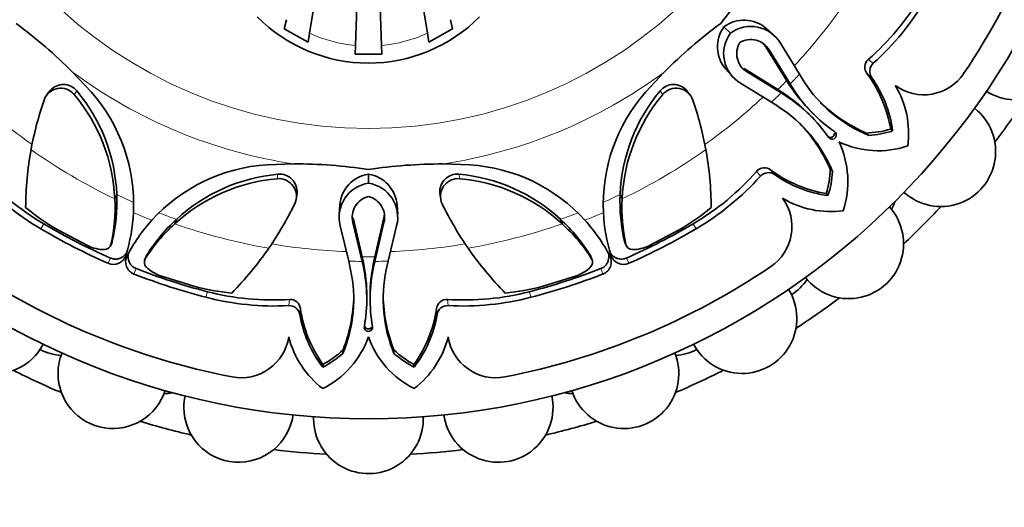
# Model space of a CAD drawing. Units: millimetres. Extents: x 0 to 1396, y 0 to 1203.
# Drawn here: x 903 to 941, y 648 to 667 of the extents above; entities that cross this region are included whole.
import ezdxf
from ezdxf import colors
from ezdxf.entities.mleader import LeaderData, LeaderLine
from ezdxf.math import Vec2, Vec3

# ---------------------------------------------------------------- set-up
doc = ezdxf.new("R2010")
doc.units = ezdxf.units.MM
doc.layers.add('DV1_Défaut', color=7, linetype='Continuous')
doc.layers.add('Défaut', color=7, linetype='Continuous')

# ---------------------------------------------------------------- blocks, each defined once
blk = doc.blocks.new('_DOT')
at = {"color": 0}
blk.add_line((0, 0), (-1, 0), dxfattribs=at)
at = {"color": 0, "const_width": 0.333}
blk.add_lwpolyline([(-0.1665, 0, 1), (0.1665, 0, 1)], format="xyb", close=True, dxfattribs=at)
blk = doc.blocks.new('SE')
at = {"layer": 'DV1_Défaut', "color": 7, "linetype": 'Continuous', "lineweight": 35}
for p, q in [((915.663, 665.828), (916.039, 676.59)), ((916.664, 665.828), (916.288, 676.59)), ((913.907, 666.3), (915.334, 675.061)), ((918.42, 666.3), (916.993, 675.061)), ((912.94, 666.465), (913.022, 666.815)), ((919.387, 666.465), (919.304, 666.815)), ((913.851, 665.958), (912.94, 666.465)), ((919.387, 666.465), (918.475, 665.958)), ((929.772, 666.548), (930.019, 666.301)), ((931.649, 666.251), (931.386, 666.487)), ((913.851, 665.958), (913.907, 666.3)), ((918.475, 665.958), (918.42, 666.3)), ((915.651, 665.493), (915.663, 665.828)), ((916.675, 665.493), (916.664, 665.828)), ((932.174, 664.482), (931.373, 665.779)), ((932.302, 664.357), (931.502, 665.657)), ((931.932, 665.912), (932.658, 664.729)), ((916.675, 665.493), (915.651, 665.493)), ((929.832, 664.932), (930.068, 664.669)), ((930.54, 664.945), (931.836, 664.144)), ((905.549, 664.052), (904.841, 664.81)), ((927.473, 664.8), (926.776, 664.053)), ((930.662, 664.816), (931.961, 664.016)), ((932.298, 664.292), (932.174, 664.482)), ((932.174, 664.482), (932.302, 664.357)), ((932.658, 664.729), (932.841, 664.443)), ((903.977, 664.102), (903.871, 663.962)), ((928.458, 663.961), (928.352, 664.101)), ((931.589, 663.66), (930.407, 664.386)), ((931.836, 664.144), (932.026, 664.019)), ((931.836, 664.144), (931.961, 664.016)), ((932.421, 664.172), (932.302, 664.357)), ((931.961, 664.016), (932.147, 663.896)), ((931.876, 663.477), (931.589, 663.66)), ((933.126, 663.101), (933.033, 663.195)), ((933.123, 663.285), (933.217, 663.192)), ((936.153, 662.629), (936.228, 662.564)), ((935.213, 662.481), (935.311, 662.39)), ((913.303, 661.3), (912.282, 661.265)), ((920.045, 661.263), (919.007, 661.298)), ((933.837, 661.105), (933.929, 661.007)), ((916.165, 660.911), (916.165, 660.561)), ((906.531, 660.125), (906.454, 659.964)), ((913.406, 660.01), (913.43, 660.185)), ((918.898, 660.187), (918.921, 660.012)), ((925.796, 660.125), (925.873, 659.964)), ((933.689, 660.165), (933.754, 660.09)), ((915.064, 659.725), (915.045, 659.373)), ((917.282, 659.373), (917.263, 659.726)), ((908.811, 659.181), (908.752, 659.011)), ((915.574, 659.234), (915.924, 657.751)), ((916.403, 657.751), (916.753, 659.234)), ((923.516, 659.181), (923.575, 659.011)), ((915.408, 657.584), (915.085, 658.933)), ((915.569, 659.057), (915.922, 657.572)), ((916.404, 657.572), (916.758, 659.057)), ((917.242, 658.933), (916.919, 657.584)), ((904.247, 658.788), (905.432, 658.164)), ((926.895, 658.164), (928.08, 658.788)), ((906.286, 658.159), (906.337, 658.274)), ((925.989, 658.274), (926.041, 658.159)), ((907.64, 657.735), (907.594, 657.616)), ((915.924, 657.751), (915.922, 657.572)), ((915.924, 657.751), (915.971, 657.528)), ((916.356, 657.529), (916.403, 657.751)), ((916.403, 657.751), (916.404, 657.572)), ((924.732, 657.616), (924.687, 657.735)), ((915.48, 657.251), (915.408, 657.584)), ((915.922, 657.572), (915.969, 657.356)), ((916.358, 657.357), (916.404, 657.572)), ((916.919, 657.584), (916.847, 657.252)), ((908.202, 657.017), (909.481, 656.62)), ((922.846, 656.62), (924.125, 657.017)), ((916.099, 656.101), (916.099, 656.234)), ((916.227, 656.234), (916.228, 656.101)), ((915.191, 654.188), (915.186, 654.053)), ((917.136, 654.188), (917.141, 654.053)), ((914.421, 653.627), (914.414, 653.529)), ((917.906, 653.627), (917.913, 653.529))]:
    blk.add_line(p, q, dxfattribs=at)
at = {"layer": 'DV1_Défaut', "color": 7, "linetype": 'Continuous', "lineweight": 18}
for p, q in [((931.373, 665.779), (931.502, 665.657)), ((935.295, 665.295), (935.484, 665.148)), ((935.252, 664.75), (935.424, 664.611)), ((905.001, 664.096), (904.901, 663.952)), ((927.326, 664.096), (927.426, 663.952)), ((932.298, 664.292), (932.421, 664.172)), ((932.026, 664.019), (932.147, 663.896)), ((931.568, 661.066), (931.707, 660.894)), ((912.701, 660.906), (912.67, 660.734)), ((919.626, 660.906), (919.657, 660.734)), ((931.023, 661.023), (931.17, 660.834)), ((916.753, 659.234), (916.758, 659.057)), ((903.735, 659.008), (903.623, 658.817)), ((928.592, 659.008), (928.704, 658.817)), ((906.36, 658.334), (906.307, 658.217)), ((925.967, 658.334), (926.02, 658.217)), ((906.289, 657.701), (906.2, 657.499)), ((907.666, 657.793), (907.62, 657.673)), ((924.661, 657.793), (924.706, 657.673)), ((926.038, 657.701), (926.127, 657.499)), ((907.269, 657.296), (907.188, 657.089)), ((915.971, 657.528), (915.969, 657.356)), ((916.356, 657.529), (916.358, 657.357)), ((925.059, 657.296), (925.139, 657.09)), ((909.999, 656.413), (909.943, 656.199)), ((922.328, 656.413), (922.384, 656.199)), ((913.143, 656.119), (913.113, 655.882)), ((919.184, 656.119), (919.214, 655.882)), ((913.558, 655.765), (913.535, 655.545)), ((918.768, 655.765), (918.792, 655.545))]:
    blk.add_line(p, q, dxfattribs=at)
at = {"layer": 'DV1_Défaut', "color": 7, "linetype": 'Continuous', "lineweight": 35}
blk.add_circle((916.163, 680.155), 28.6, dxfattribs=at)
at = {"layer": 'DV1_Défaut', "color": 7, "linetype": 'Continuous', "lineweight": 18}
blk.add_circle((916.163, 680.155), 17.5, dxfattribs=at)
at = {"layer": 'DV1_Défaut', "color": 7, "linetype": 'Continuous', "lineweight": 35}
for centre, radius, start, end in [((916.163, 680.155), 27.5, 325.9457, 349.0543), ((944.595, 655.69), 18.546, 134.8786, 143.6981), ((928.815, 672.716), 9.853, 311.1272, 329.5688), ((928.552, 672.875), 10.381, 311.8969, 329.5481), ((940.932, 665.855), 2.1, 237.904, 62.1152), ((916.163, 671.155), 6, 224.8523, 315.1477), ((930.539, 665.483), 1.312, 49.822, 125.7589), ((891.699, 651.724), 18.546, 44.8786, 53.6981), ((940.517, 651.827), 18.397, 126.2137, 135.1583), ((930.835, 665.779), 1.312, 144.1207, 220.2026), ((930.8, 665.242), 1.316, 30.6101, 126.3904), ((931.075, 665.518), 1.315, 143.4572, 239.4301), ((930.8, 665.243), 0.815, 30.5707, 121.189), ((931.077, 665.518), 0.816, 148.8972, 239.3848), ((930.672, 665.365), 0.814, 30.5388, 42.3641), ((935.566, 664.999), 0.401, 132.5031, 218.3547), ((935.757, 664.846), 0.407, 132.0457, 215.1163), ((931.299, 661.818), 4.922, 9.4903, 36.571), ((931.693, 661.965), 4.574, 7.5251, 35.349), ((937.421, 665.787), 1.843, 233.7756, 325.9457), ((904.382, 663.523), 0.674, 39.5597, 160.9544), ((904.486, 663.667), 0.67, 39.7814, 139.4169), ((899.913, 659.855), 6.624, 2.3365, 39.8091), ((932.409, 659.857), 6.618, 140.1744, 177.68), ((927.841, 663.667), 0.67, 40.4118, 140.2299), ((927.945, 663.523), 0.674, 19.0506, 140.4354), ((937.598, 667.793), 6.351, 213.4493, 225.2107), ((937.387, 667.392), 5.919, 212.966, 235.1379), ((937.369, 667.378), 5.396, 212.9486, 247.5802), ((933.281, 662.469), 3.558, 352.2089, 30.9914), ((916.979, 659.25), 13.975, 161.2489, 169.2867), ((899.8, 659.67), 6.66, 2.5264, 40.01), ((900.671, 659.749), 6.505, 357.2743, 41.4092), ((931.65, 659.754), 6.499, 138.5869, 182.7757), ((932.527, 659.67), 6.66, 139.9904, 177.4732), ((915.349, 659.25), 13.975, 10.7132, 18.7512), ((928.525, 658.721), 6.351, 44.7895, 56.5447), ((928.926, 658.931), 5.919, 34.862, 57.0266), ((916.163, 680.155), 30, 323.0621, 326.9379), ((928.941, 658.949), 5.396, 22.4197, 57.0475), ((937.694, 668.1), 6.142, 226.412, 246.1745), ((938.072, 661.771), 2.1, 227.903, 52.0926), ((928.218, 658.624), 6.142, 23.826, 43.588), ((935.1, 666.25), 3.771, 271.7091, 286.215), ((933.913, 662.405), 0.159, 214.7889, 55.2111), ((935.071, 666.141), 3.759, 273.6651, 287.9183), ((916.663, 659.481), 13.623, 169.9935, 179.3825), ((915.664, 659.481), 13.623, 0.6175, 10.0065), ((930.967, 660.631), 3.547, 341.597, 25.2464), ((935.687, 665.351), 3.547, 244.7536, 288.403), ((912.689, 654.779), 6.499, 93.5869, 137.7757), ((913.353, 642.904), 18.397, 81.2137, 90.1583), ((918.968, 642.752), 18.546, 89.8786, 98.6981), ((919.637, 654.771), 6.505, 42.2743, 86.4092), ((931.319, 660.754), 0.4, 51.4508, 137.6914), ((934.5, 665.019), 4.922, 233.429, 260.5097), ((930.068, 661.218), 3.771, 343.785, 358.2909), ((908.884, 667.766), 10.381, 221.8969, 239.5481), ((908.725, 667.503), 9.853, 221.1272, 239.5688), ((913.249, 654.099), 6.66, 94.9904, 132.4732), ((913.298, 654.315), 6.618, 95.1744, 132.68), ((912.734, 660.063), 0.674, 334.0506, 95.4354), ((912.762, 660.239), 0.67, 355.4118, 95.2299), ((916.373, 659.616), 1.312, 99.1207, 175.2026), ((915.954, 659.616), 1.312, 4.822, 80.7589), ((919.565, 660.239), 0.67, 84.7814, 184.4169), ((919.593, 660.063), 0.674, 84.5597, 205.9544), ((919.027, 654.31), 6.624, 47.3365, 84.8091), ((919.078, 654.099), 6.66, 47.5264, 85.01), ((923.602, 667.503), 9.853, 300.4312, 318.8728), ((923.443, 667.766), 10.381, 300.4519, 318.1031), ((931.472, 660.561), 0.407, 54.8842, 137.9538), ((934.353, 664.625), 4.574, 234.651, 262.4749), ((930.177, 661.247), 3.759, 342.0817, 356.3349), ((916.358, 659.261), 1.315, 98.4572, 194.4301), ((915.968, 659.26), 1.316, 345.6101, 81.3904), ((900.19, 659.609), 6.274, 347.1827, 3.2421), ((899.892, 659.856), 6.644, 346.7591, 2.3189), ((916.359, 659.26), 0.816, 103.8972, 194.3848), ((915.969, 659.26), 0.815, 345.5707, 76.189), ((932.435, 659.856), 6.644, 177.6811, 193.2409), ((932.137, 659.609), 6.273, 176.7573, 192.8179), ((930.531, 658.898), 1.843, 304.0543, 36.2244), ((933.85, 663.037), 3.558, 239.0086, 277.7911), ((909.12, 667.073), 9.612, 230.7658, 239.5363), ((900.806, 665.949), 13.975, 325.7132, 333.7512), ((931.521, 665.949), 13.975, 206.2489, 214.2867), ((923.207, 667.073), 9.612, 300.4637, 309.2342), ((934.547, 658.246), 2.1, 217.912, 42.1081), ((934.417, 660.482), 2, 332.3831, 342.0452), ((916.163, 680.155), 30, 313.0621, 316.9379), ((900.631, 659.755), 6.544, 342.6803, 357.2356), ((913.316, 654.296), 6.644, 132.6811, 148.2409), ((915.965, 659.438), 0.814, 345.5388, 357.3641), ((919.011, 654.296), 6.644, 31.7591, 47.3189), ((931.695, 659.759), 6.545, 182.7942, 197.3498), ((912.724, 654.75), 6.545, 137.7942, 152.3498), ((912.93, 654.332), 6.273, 131.7573, 147.8179), ((919.396, 654.331), 6.274, 32.1827, 48.2421), ((919.605, 654.747), 6.544, 27.6803, 42.2356), ((906.065, 659.51), 1.487, 244.7848, 269.6336), ((906.061, 658.275), 0.252, 268.6629, 346.7256), ((906.103, 658.396), 0.264, 332.5769, 346.5218), ((901.192, 665.889), 13.623, 315.6175, 325.0065), ((931.135, 665.889), 13.623, 214.9935, 224.3825), ((926.224, 658.396), 0.264, 193.4781, 207.4223), ((926.265, 658.275), 0.252, 193.212, 271.3995), ((926.262, 659.51), 1.487, 270.3664, 295.2152), ((906.403, 657.954), 0.498, 246.0118, 342.8877), ((907.368, 657.555), 0.499, 152.2397, 248.8916), ((907.835, 657.54), 0.252, 148.212, 226.3995), ((907.891, 657.655), 0.264, 148.4781, 162.4223), ((924.436, 657.655), 0.264, 17.5769, 31.5218), ((924.492, 657.54), 0.252, 313.6629, 31.7256), ((924.96, 657.554), 0.498, 291.0118, 27.8877), ((925.925, 657.955), 0.499, 197.2397, 293.8916), ((916.163, 680.155), 27.5, 235.9457, 259.0543), ((908.706, 658.416), 1.487, 225.3664, 250.2152), ((910.181, 656.123), 5.919, 349.862, 12.0266), ((909.749, 656.258), 6.351, 359.7895, 11.5447), ((922.579, 656.258), 6.351, 168.4493, 180.2107), ((922.146, 656.123), 5.919, 167.966, 190.1379), ((916.163, 680.155), 27.5, 280.9457, 304.0543), ((923.621, 658.416), 1.487, 289.7848, 314.6336), ((910.203, 656.125), 5.396, 337.4197, 12.0475), ((922.124, 656.125), 5.396, 167.9486, 202.5802), ((911.894, 665.924), 9.612, 255.4637, 264.2342), ((920.433, 665.924), 9.612, 275.7658, 284.5363), ((931.281, 657.981), 2, 302.5309, 326.6256), ((912.551, 666.247), 10.381, 255.4519, 273.1031), ((912.477, 665.949), 9.853, 255.4312, 273.8728), ((909.463, 656.406), 6.142, 338.826, 358.588), ((922.864, 656.406), 6.142, 181.412, 201.1745), ((919.85, 665.949), 9.853, 266.1272, 284.5688), ((919.776, 666.247), 10.381, 266.8969, 284.5481), ((930.463, 655.386), 2.1, 207.904, 32.1044), ((916.163, 680.155), 30, 303.0621, 306.9379), ((913.134, 655.475), 0.407, 9.8842, 92.9538), ((913.161, 655.72), 0.4, 6.4508, 92.6914), ((919.167, 655.718), 0.401, 87.5031, 173.3547), ((919.193, 655.475), 0.407, 87.0457, 170.1163), ((918.044, 656.312), 4.574, 189.651, 217.4749), ((918.427, 656.486), 4.922, 188.429, 215.5097), ((913.9, 656.486), 4.922, 324.4903, 351.571), ((914.283, 656.312), 4.574, 322.5251, 350.349), ((901.863, 655.386), 2.1, 180, 332.0976), ((916.163, 655.053), 0.159, 169.7889, 10.2111), ((911.292, 654.964), 1.843, 259.0543, 351.2244), ((916.565, 655.544), 3.558, 194.0086, 232.7911), ((912.826, 655.882), 3.547, 296.597, 340.2464), ((919.501, 655.882), 3.547, 199.7536, 243.403), ((915.762, 655.544), 3.558, 307.2089, 345.9914), ((921.035, 654.964), 1.843, 188.7756, 280.9457), ((904.519, 655.975), 2, 242.5309, 266.6256), ((906.382, 653.28), 2.1, 157.8856, 180), ((912.703, 656.876), 3.759, 297.0817, 311.3349), ((912.605, 656.933), 3.771, 298.785, 313.2909), ((919.722, 656.933), 3.771, 226.7091, 241.215), ((919.624, 656.876), 3.759, 228.6651, 242.9183), ((925.945, 653.28), 2.1, 197.9303, 22.0992), ((927.808, 655.975), 2, 273.3744, 297.4691), ((916.163, 680.155), 30, 243.0621, 246.9379), ((906.382, 653.28), 2.1, 180, 342.1032), ((916.163, 680.155), 30, 293.0621, 296.9379), ((908.253, 654.51), 2, 272.3831, 282.0452), ((911.197, 651.989), 2.1, 167.9069, 180), ((921.13, 651.989), 2.1, 187.9027, 12.1156), ((924.074, 654.51), 2, 257.9548, 267.6169), ((911.197, 651.989), 2.1, 180, 352.0957), ((916.163, 680.155), 30, 253.0621, 256.9379), ((916.163, 651.555), 2.1, 177.9001, 180), ((916.163, 651.555), 2.1, 180, 2.0924), ((916.163, 680.155), 30, 283.0621, 286.9379), ((916.163, 680.155), 30, 263.0621, 266.9379), ((916.163, 680.155), 30, 273.0621, 276.9379)]:
    blk.add_arc(centre, radius, start, end, dxfattribs=at)
at = {"layer": 'DV1_Défaut', "color": 7, "linetype": 'Continuous', "lineweight": 18}
for centre, radius, start, end in [((916.163, 680.155), 22.225, 317.1731, 324.5994), ((916.162, 671.189), 5.384, 245.2392, 264.6823), ((916.165, 671.189), 5.384, 275.3177, 294.7608), ((916.163, 680.155), 19.07, 233.5767, 261.372), ((916.163, 680.155), 19.07, 278.5767, 306.372), ((916.163, 680.155), 22.405, 314.3885, 315.6115), ((916.163, 680.155), 22.584, 315.6115, 316.9174), ((916.163, 680.155), 22.225, 227.1731, 234.5994), ((916.163, 680.155), 22.225, 305.3982, 312.8248), ((916.163, 680.155), 22.584, 313.0826, 314.3885), ((916.163, 680.155), 22.405, 234.7943, 244.3172), ((916.163, 680.155), 22.405, 295.6828, 305.2057), ((916.163, 680.155), 22.225, 244.3172, 246.142), ((916.163, 680.155), 22.225, 293.8893, 295.6828), ((916.163, 680.155), 22.584, 246.5271, 248.4714), ((916.163, 680.155), 22.225, 248.8893, 250.6828), ((916.163, 680.155), 22.225, 289.3172, 291.142), ((916.163, 680.155), 22.584, 291.5271, 293.4714), ((916.163, 680.155), 22.405, 250.6828, 260.2057), ((916.163, 680.155), 22.405, 279.7943, 289.3172), ((916.163, 680.155), 22.225, 260.3982, 267.8248), ((916.163, 680.155), 22.225, 272.1731, 279.5994), ((916.163, 680.155), 22.405, 269.3885, 270.6115), ((916.163, 680.155), 22.584, 268.0826, 269.3885), ((916.163, 680.155), 22.584, 270.6115, 271.9174)]:
    blk.add_arc(centre, radius, start, end, dxfattribs=at)
at = {"layer": 'DV1_Défaut', "color": 7, "linetype": 'Continuous', "lineweight": 35}
for points, knots in [([(933.744, 662.352), (933.75, 662.347), (933.773, 662.328), (933.846, 662.303), (933.973, 662.34), (934.004, 662.435), (934.004, 662.478)], [0, 0, 0, 0, 0.067398, 0.268757, 0.653595, 1, 1, 1, 1]), ([(906.289, 657.701), (906.31, 657.693), (906.349, 657.677), (906.411, 657.663), (906.473, 657.658), (906.535, 657.662), (906.597, 657.674), (906.658, 657.694), (906.762, 657.744), (906.851, 657.815), (906.898, 657.885), (906.907, 657.899)], [0, 0, 0, 0, 0.087193, 0.171474, 0.254611, 0.338449, 0.424797, 0.515316, 0.611456, 0.921988, 1, 1, 1, 1]), ([(906.97, 657.872), (906.967, 657.856), (906.961, 657.817), (906.958, 657.754), (906.965, 657.685), (906.984, 657.601), (907.02, 657.509), (907.083, 657.417), (907.167, 657.342), (907.234, 657.311), (907.269, 657.296)], [0, 0, 0, 0, 0.076445, 0.179787, 0.282974, 0.387532, 0.552397, 0.703259, 0.849166, 1, 1, 1, 1]), ([(925.059, 657.296), (925.079, 657.304), (925.118, 657.321), (925.171, 657.355), (925.219, 657.395), (925.26, 657.441), (925.295, 657.493), (925.324, 657.551), (925.362, 657.66), (925.375, 657.773), (925.359, 657.856), (925.355, 657.872)], [0, 0, 0, 0, 0.087193, 0.171474, 0.254611, 0.338449, 0.424797, 0.515316, 0.611456, 0.921988, 1, 1, 1, 1]), ([(925.419, 657.898), (925.428, 657.884), (925.451, 657.852), (925.494, 657.806), (925.548, 657.762), (925.62, 657.716), (925.711, 657.676), (925.821, 657.656), (925.932, 657.662), (926.002, 657.688), (926.038, 657.701)], [0, 0, 0, 0, 0.076445, 0.179787, 0.282974, 0.387532, 0.552397, 0.703259, 0.849166, 1, 1, 1, 1]), ([(916.006, 655.134), (916.007, 655.127), (916.01, 655.097), (916.044, 655.028), (916.164, 654.962), (916.258, 655.015), (916.288, 655.05)], [0, 0, 0, 0, 0.064964, 0.259051, 0.62999, 1, 1, 1, 1])]:
    blk.add_open_spline(points, degree=3, knots=knots, dxfattribs=at)
for points in [[(903.623, 658.817), (904.455, 658.328), (905.316, 657.887), (906.2, 657.499)], [(903.735, 659.008), (904.56, 658.523), (905.413, 658.086), (906.289, 657.701)], [(926.038, 657.701), (926.914, 658.087), (927.767, 658.523), (928.592, 659.008)], [(926.127, 657.499), (927.011, 657.887), (927.872, 658.328), (928.704, 658.817)], [(907.269, 657.296), (908.16, 656.949), (909.073, 656.654), (909.999, 656.413)], [(922.328, 656.413), (923.254, 656.654), (924.167, 656.949), (925.059, 657.296)], [(907.188, 657.089), (908.088, 656.739), (909.009, 656.442), (909.943, 656.199)], [(922.384, 656.199), (923.318, 656.442), (924.239, 656.739), (925.139, 657.09)]]:
    blk.add_open_spline(points, degree=3, dxfattribs=at)

msp = doc.modelspace()

# ---------------------------------------------------------------- block references
at = {"layer": 'Défaut'}
msp.add_blockref('SE', (0, 0), dxfattribs=at)

# ---------------------------------------------------------------- leaders
at = {"layer": 'Défaut', "color": 7, "linetype": 'Continuous', "lineweight": 18}
ml = msp.add_multileader_mtext('Standard', dxfattribs=at)
ml.set_content('{\\pxsm0.9;\\fSolid Edge ISO|b1||i0||c0|p34;\\W1.;27/01/2017\\P}', color=256)
ml.set_leader_properties()
ml.set_arrow_properties(name='DOT')
ml.build(insert=Vec2(0, 0))
ml.multileader.update_dxf_attribs({"leader_type": 0, "dogleg_length": 0, "arrow_head_size": 12})
ctx = ml.context
ctx.base_point, ctx.char_height, ctx.arrow_head_size, ctx.landing_gap_size = Vec3(1117.819, 1195.923), 12, 12, 4.2
notes = []
notes.append((ctx, [(0, (0, 0, 0), (0, 0), (1, 0), 1, [])]))
ctx.mtext.insert = Vec3(1119.819, 1202.043)
for ctx, leaders in notes:
    for number, flags, end, landing, length, lines in leaders:
        leader = LeaderData()
        leader.index, (leader.has_last_leader_line, leader.has_dogleg_vector, leader.attachment_direction) = number, flags
        leader.last_leader_point, leader.dogleg_vector, leader.dogleg_length = Vec3(end), Vec3(landing), length
        for number, points, colour, breaks in lines:
            line = LeaderLine()
            line.index, line.vertices, line.color, line.breaks = number, Vec3.list(points), colors.encode_raw_color(colour), breaks
            leader.lines.append(line)
        ctx.leaders.append(leader)

doc.saveas('drawing.dxf')
